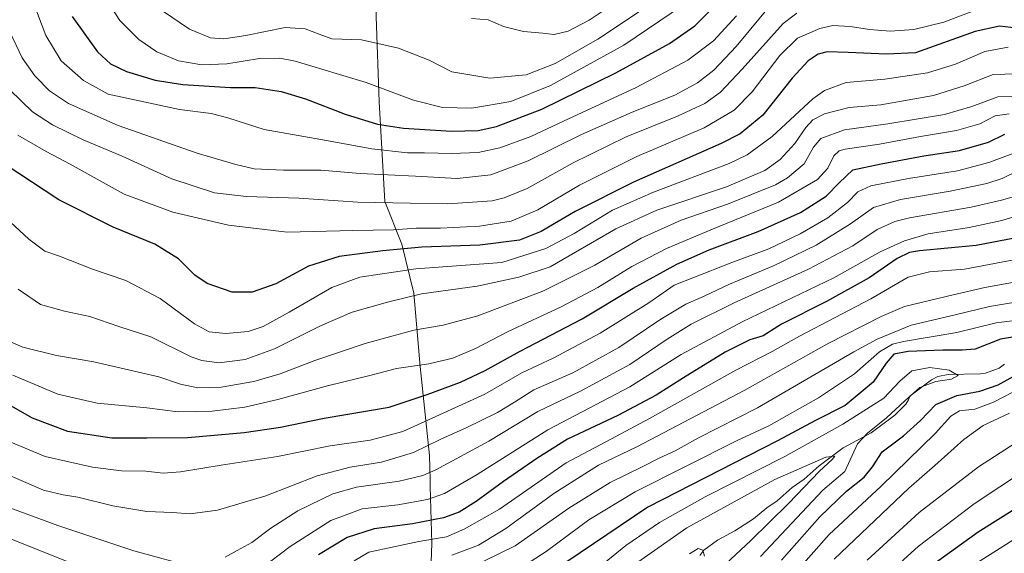
# Model space of a CAD drawing. Units: metres. Extents: x 613734 to 617168, y 4761764 to 4764135.
# Drawn here: x 615076 to 615438, y 4762903 to 4763099 of the extents above; entities that cross this region are included whole.
import ezdxf

# ---------------------------------------------------------------- set-up
doc = ezdxf.new("R2010")
doc.units = ezdxf.units.M
doc.header["$MEASUREMENT"] = 0
for name, color, linetype, lineweight in [('Corriente natural lineal', 142, 'Continuous', 13), ('Curva de nivel maestra', 36, 'Continuous', 30), ('Curva de nivel normal', 36, 'Continuous', 0), ('Municipio', 9, 'Continuous', 13), ('Municipio CxS', 142, 'Continuous', 0)]:
    doc.layers.add(name, color=color, linetype=linetype, lineweight=lineweight)

# ---------------------------------------------------------------- blocks, each defined once
blk = doc.blocks.new('*U158')
at = {"layer": 'Curva de nivel normal', "color": 36, "linetype": 'Continuous', "lineweight": 0}
for points in [[(615447.43, 4763036.1, 910), (615436.69, 4763033.02, 910), (615425.53, 4763030.52, 910), (615402.84, 4763026.58, 910), (615397.51, 4763025.19, 910), (615391.04, 4763022.22, 910), (615382.09, 4763016.29, 910), (615365.78, 4763007.68, 910), (615338.51, 4762995.32, 910), (615322.72, 4762987.51, 910), (615313.84, 4762982.02, 910), (615300.11, 4762972.64, 910), (615282.08, 4762962.81, 910), (615266.34, 4762955.45, 910), (615248.36, 4762944.48, 910), (615228.92, 4762933.9, 910), (615224.14, 4762931.9, 910), (615215.39, 4762929.74, 910), (615199.77, 4762927.6, 910), (615191.1, 4762925.19, 910), (615178.23, 4762918.85, 910), (615168.29, 4762912.56, 910), (615161.36, 4762907.23, 910), (615155.94, 4762904.37, 910), (615151.56, 4762901.8, 910)], [(615134.19, 4762899.77, 910), (615117.98, 4762904.13, 910), (615090.08, 4762913.54, 910), (615071.43, 4762920.37, 910)]]:
    blk.add_polyline3d(points, dxfattribs=at)
blk = doc.blocks.new('*U159')
at = {"layer": 'Curva de nivel normal', "color": 36, "linetype": 'Continuous', "lineweight": 0}
blk.add_polyline3d([(615339.38, 4763100.83, 970), (615330.93, 4763091.59, 970), (615321.44, 4763084.46, 970), (615302.44, 4763074.42, 970), (615275.77, 4763062.12, 970), (615263.77, 4763056.5, 970), (615252.43, 4763052.28, 970), (615244.43, 4763050.56, 970), (615234.78, 4763050.2, 970), (615224.76, 4763050.47, 970), (615218.52, 4763050.51, 970), (615205.37, 4763051.98, 970), (615188.8, 4763054.98, 970), (615165.88, 4763058.98, 970), (615152.52, 4763063.31, 970), (615146.34, 4763064.95, 970), (615134.82, 4763066.35, 970), (615108.52, 4763072.01, 970), (615099.53, 4763077.09, 970), (615091.34, 4763084.23, 970), (615085.7, 4763093.58, 970), (615081.26, 4763105.25, 970)], dxfattribs=at)
blk = doc.blocks.new('*U168')
at = {"layer": 'Curva de nivel normal', "color": 36, "linetype": 'Continuous', "lineweight": 0}
blk.add_polyline3d([(615354.21, 4763107.61, 965), (615339.24, 4763089.58, 965), (615331.07, 4763080.83, 965), (615325.01, 4763076.16, 965), (615316.74, 4763071.62, 965), (615301.02, 4763065.34, 965), (615282.44, 4763057.23, 965), (615262.77, 4763047.56, 965), (615249.1, 4763042.36, 965), (615236.77, 4763040.98, 965), (615221.43, 4763041.82, 965), (615201.09, 4763042.89, 965), (615186.62, 4763044.12, 965), (615172.99, 4763044.1, 965), (615162.24, 4763044.58, 965), (615155.47, 4763046.18, 965), (615141.25, 4763050.27, 965), (615112.29, 4763060.54, 965), (615094, 4763068.61, 965), (615087.06, 4763073.21, 965), (615081.65, 4763078.8, 965), (615076.95, 4763085.39, 965), (615072.5, 4763094.97, 965)], dxfattribs=at)
blk = doc.blocks.new('*U170')
at = {"layer": 'Curva de nivel normal', "color": 36, "linetype": 'Continuous', "lineweight": 0}
blk.add_polyline3d([(615448.82, 4763071.19, 935), (615435.29, 4763071.04, 935), (615425.78, 4763067.48, 935), (615415.8, 4763064.51, 935), (615394.98, 4763061.15, 935), (615378.98, 4763058.9, 935), (615370.35, 4763055.68, 935), (615367.63, 4763052.48, 935), (615364.18, 4763046.35, 935), (615358.1, 4763041.26, 935), (615353.63, 4763038.68, 935), (615336.09, 4763031.54, 935), (615319.01, 4763025.7, 935), (615304.3, 4763019.07, 935), (615287.31, 4763009.2, 935), (615268.27, 4762999.56, 935), (615244.37, 4762990.6, 935), (615231.6, 4762987.17, 935), (615220.82, 4762985.29, 935), (615202.99, 4762980.33, 935), (615184.43, 4762974.08, 935), (615171.77, 4762969.28, 935), (615162.1, 4762966.45, 935), (615150.09, 4762964.3, 935), (615141.52, 4762964.04, 935), (615135.11, 4762965.46, 935), (615127.11, 4762968.13, 935), (615117.66, 4762970.32, 935), (615103.27, 4762973.63, 935), (615089.61, 4762975.93, 935), (615077.22, 4762979.06, 935), (615071.77, 4762981.32, 935)], dxfattribs=at)
blk = doc.blocks.new('*U175')
at = {"layer": 'Curva de nivel normal', "color": 36, "linetype": 'Continuous', "lineweight": 0}
blk.add_polyline3d([(615304.49, 4763102.84, 985), (615288.42, 4763092.24, 985), (615272.7, 4763083.3, 985), (615262.1, 4763079.15, 985), (615248.77, 4763077.84, 985), (615234.83, 4763080.2, 985), (615226.44, 4763084.55, 985), (615215.2, 4763088.95, 985), (615201.58, 4763091.95, 985), (615190.68, 4763092.38, 985), (615186, 4763094.03, 985), (615180.93, 4763096.08, 985), (615173.58, 4763096.45, 985), (615159.16, 4763093.56, 985), (615151.08, 4763092.29, 985), (615146.15, 4763092.71, 985), (615138.44, 4763095.88, 985), (615128.5, 4763102.6, 985)], dxfattribs=at)
blk = doc.blocks.new('*U176')
at = {"layer": 'Curva de nivel normal', "color": 36, "linetype": 'Continuous', "lineweight": 0}
blk.add_polyline3d([(615439.46, 4763064.8, 930), (615434.4, 4763064.02, 930), (615428.76, 4763061.13, 930), (615420.13, 4763058.61, 930), (615406.98, 4763056.43, 930), (615391.9, 4763053.58, 930), (615379.22, 4763051.82, 930), (615377.07, 4763051.23, 930), (615375.06, 4763049.38, 930), (615372.91, 4763044.81, 930), (615369.1, 4763040.63, 930), (615354.8, 4763032.28, 930), (615330.56, 4763022.42, 930), (615313.63, 4763015.27, 930), (615300.94, 4763008.63, 930), (615288.44, 4763000.98, 930), (615274.94, 4762993.84, 930), (615255.43, 4762984.82, 930), (615243.45, 4762978.56, 930), (615235.21, 4762974.94, 930), (615226.28, 4762972.88, 930), (615214.48, 4762971.17, 930), (615205.2, 4762968.73, 930), (615189.15, 4762964.78, 930), (615170.86, 4762959.75, 930), (615158.76, 4762957.03, 930), (615146.81, 4762955.49, 930), (615134.3, 4762955.29, 930), (615122.73, 4762956.78, 930), (615104.46, 4762958.41, 930), (615090.02, 4762961.82, 930), (615073.56, 4762968.73, 930)], dxfattribs=at)
blk = doc.blocks.new('*U180')
at = {"layer": 'Curva de nivel normal', "color": 36, "linetype": 'Continuous', "lineweight": 0}
for points in [[(615375.21, 4762901.09, 885), (615402.64, 4762927.24, 885), (615412.14, 4762935.57, 885), (615422.82, 4762945.15, 885), (615429.95, 4762950.27, 885), (615439.58, 4762954.82, 885)], [(615451.33, 4762997.11, 885), (615432.28, 4762994.04, 885), (615419.65, 4762990.93, 885), (615403.44, 4762987.14, 885), (615391.07, 4762981.95, 885), (615382.44, 4762977.26, 885), (615347.11, 4762956.76, 885), (615325.37, 4762945.71, 885), (615316.82, 4762940.96, 885), (615311.18, 4762938.33, 885), (615304.7, 4762935.03, 885), (615292.92, 4762929.36, 885), (615277.77, 4762919.82, 885), (615258.1, 4762906.08, 885), (615241.28, 4762897.85, 885)]]:
    blk.add_polyline3d(points, dxfattribs=at)
blk = doc.blocks.new('*U183')
at = {"layer": 'Curva de nivel normal', "color": 36, "linetype": 'Continuous', "lineweight": 0}
blk.add_polyline3d([(615442.13, 4763050.74, 920), (615432, 4763046.94, 920), (615420.55, 4763043.88, 920), (615402.52, 4763040.98, 920), (615388.66, 4763038.3, 920), (615383.91, 4763036.15, 920), (615380.16, 4763032.24, 920), (615372.95, 4763026.57, 920), (615362.78, 4763020.65, 920), (615351.25, 4763015.22, 920), (615337.6, 4763010.14, 920), (615323.3, 4763004.52, 920), (615316.44, 4763001.76, 920), (615307.11, 4762995.33, 920), (615289.33, 4762984.13, 920), (615272.01, 4762974.96, 920), (615260.53, 4762969.57, 920), (615246.91, 4762961.74, 920), (615228.97, 4762953.52, 920), (615216.77, 4762948, 920), (615204.77, 4762944.88, 920), (615190.09, 4762942.72, 920), (615170.72, 4762938.84, 920), (615150.08, 4762935.68, 920), (615135.09, 4762933.19, 920), (615128.76, 4762932.74, 920), (615122.42, 4762933.42, 920), (615113.42, 4762933.61, 920), (615102.76, 4762934.98, 920), (615085.42, 4762938.81, 920), (615072.76, 4762944.11, 920)], dxfattribs=at)
blk = doc.blocks.new('*U189')
at = {"layer": 'Curva de nivel normal', "color": 36, "linetype": 'Continuous', "lineweight": 0}
blk.add_polyline3d([(615439.12, 4763089.25, 945), (615430.59, 4763087.74, 945), (615419.78, 4763083.09, 945), (615409.44, 4763079.83, 945), (615393.78, 4763077.51, 945), (615379.66, 4763076.3, 945), (615371.7, 4763073.37, 945), (615367.37, 4763070.32, 945), (615352.48, 4763056.4, 945), (615343.25, 4763049.68, 945), (615336.68, 4763046.57, 945), (615308.9, 4763036.05, 945), (615293.8, 4763029.33, 945), (615279.77, 4763020.76, 945), (615269.27, 4763015.32, 945), (615253.1, 4763010.09, 945), (615221.51, 4763007.81, 945), (615200.95, 4763004.79, 945), (615190.74, 4763001.01, 945), (615175, 4762991.86, 945), (615165.45, 4762986.63, 945), (615160.02, 4762984.82, 945), (615151.78, 4762984.01, 945), (615145.68, 4762984.67, 945), (615140.27, 4762987.64, 945), (615127.63, 4762996.89, 945), (615115.09, 4763003.53, 945), (615102.76, 4763007.73, 945), (615090.71, 4763012.52, 945), (615085.24, 4763014.32, 945), (615079.43, 4763018.73, 945), (615060.73, 4763036, 945)], dxfattribs=at)
blk = doc.blocks.new('*U192')
at = {"layer": 'Curva de nivel normal', "color": 36, "linetype": 'Continuous', "lineweight": 0}
blk.add_polyline3d([(615427.72, 4763103.14, 955), (615415.5, 4763098.51, 955), (615404.45, 4763095.81, 955), (615395.74, 4763095.21, 955), (615388.22, 4763095.78, 955), (615381.09, 4763096.88, 955), (615374.68, 4763097.23, 955), (615369.96, 4763096.19, 955), (615361.75, 4763092.62, 955), (615355.29, 4763086.25, 955), (615345.04, 4763072.89, 955), (615338.52, 4763066.17, 955), (615327.44, 4763059.66, 955), (615302.74, 4763049.1, 955), (615281.63, 4763038.57, 955), (615266.4, 4763029.46, 955), (615256.55, 4763025.29, 955), (615244.91, 4763023.46, 955), (615230.65, 4763022.79, 955), (615221.64, 4763022.78, 955), (615213.36, 4763022.17, 955), (615198.46, 4763021.93, 955), (615174.33, 4763021.28, 955), (615152.75, 4763023.81, 955), (615132.27, 4763028.65, 955), (615114.45, 4763035.28, 955), (615094.56, 4763046.29, 955), (615085.75, 4763050.95, 955), (615075.37, 4763056.9, 955)], dxfattribs=at)
blk = doc.blocks.new('*U195')
at = {"layer": 'Curva de nivel normal', "color": 36, "linetype": 'Continuous', "lineweight": 0}
blk.add_polyline3d([(615319.9, 4763104.81, 980), (615297.96, 4763089.99, 980), (615271, 4763075.14, 980), (615256.45, 4763069.3, 980), (615242.08, 4763066.88, 980), (615231.33, 4763067.13, 980), (615220.66, 4763069.8, 980), (615203.32, 4763076.34, 980), (615177.3, 4763084.1, 980), (615171.64, 4763085.21, 980), (615164.12, 4763085.14, 980), (615152.18, 4763083.16, 980), (615143.01, 4763082.83, 980), (615134.43, 4763084.26, 980), (615126.39, 4763087.55, 980), (615119.86, 4763092.07, 980), (615112.89, 4763099.08, 980), (615106.34, 4763109.25, 980)], dxfattribs=at)
blk = doc.blocks.new('*U199')
at = {"layer": 'Curva de nivel normal', "color": 36, "linetype": 'Continuous', "lineweight": 0}
blk.add_polyline3d([(615361.53, 4763101.79, 960), (615356.53, 4763097.95, 960), (615341.47, 4763081.2, 960), (615333.41, 4763072.69, 960), (615327.71, 4763068.52, 960), (615317.64, 4763063.9, 960), (615298.81, 4763056.29, 960), (615279.34, 4763046.74, 960), (615262.43, 4763037.4, 960), (615254.03, 4763033.86, 960), (615249.58, 4763032.86, 960), (615233.34, 4763031.69, 960), (615219.46, 4763031.92, 960), (615200.22, 4763032.28, 960), (615178.65, 4763033.75, 960), (615159.35, 4763034.4, 960), (615147.66, 4763035.75, 960), (615131.96, 4763040.86, 960), (615113.66, 4763049.23, 960), (615099.34, 4763055.28, 960), (615088.13, 4763060.68, 960), (615080.82, 4763065.48, 960), (615072.46, 4763073.62, 960)], dxfattribs=at)
blk = doc.blocks.new('*U206')
at = {"layer": 'Curva de nivel normal', "color": 36, "linetype": 'Continuous', "lineweight": 0}
blk.add_polyline3d([(615075.52, 4763000.36, 940), (615083.68, 4762994.7, 940), (615092.52, 4762992.32, 940), (615101.84, 4762990.32, 940), (615112.51, 4762986.6, 940), (615124.25, 4762982.86, 940), (615139.04, 4762975.52, 940), (615142.95, 4762974.09, 940), (615149.33, 4762973.31, 940), (615158.83, 4762974.54, 940), (615169.62, 4762978.38, 940), (615186.57, 4762986.92, 940), (615198.22, 4762991.88, 940), (615211.17, 4762995.55, 940), (615223.62, 4762998.64, 940), (615244.1, 4763001.43, 940), (615259.37, 4763004.76, 940), (615270.88, 4763008.57, 940), (615295.02, 4763022.51, 940), (615310.1, 4763029.36, 940), (615335.69, 4763037.98, 940), (615349.78, 4763043.9, 940), (615355.44, 4763047.98, 940), (615360.78, 4763053.93, 940), (615364.82, 4763059.81, 940), (615367.4, 4763062.63, 940), (615371.66, 4763064.78, 940), (615380.76, 4763067.14, 940), (615392.42, 4763068.08, 940), (615411.68, 4763071.58, 940), (615422.95, 4763075.08, 940), (615433.68, 4763079.25, 940), (615446.62, 4763079.65, 940)], dxfattribs=at)
blk = doc.blocks.new('*U211')
at = {"layer": 'Curva de nivel normal', "color": 36, "linetype": 'Continuous', "lineweight": 0}
blk.add_polyline3d([(615070.11, 4762932.85, 915), (615084.75, 4762926.53, 915), (615092.06, 4762924.79, 915), (615097.4, 4762923.88, 915), (615110.29, 4762920.72, 915), (615122.72, 4762918.69, 915), (615132.24, 4762918.3, 915), (615138.68, 4762917.77, 915), (615148.76, 4762919.1, 915), (615166.53, 4762924.35, 915), (615185.29, 4762931.74, 915), (615197.4, 4762934.94, 915), (615208.97, 4762936.75, 915), (615220.73, 4762940.29, 915), (615230.77, 4762945.27, 915), (615240.1, 4762949.39, 915), (615251.53, 4762955.06, 915), (615257.81, 4762958.86, 915), (615264.86, 4762963.34, 915), (615279.29, 4762969.57, 915), (615296.18, 4762978.96, 915), (615311.53, 4762989.34, 915), (615320.75, 4762994.8, 915), (615327.44, 4762997.78, 915), (615336.81, 4763002.17, 915), (615352.92, 4763008.88, 915), (615368.65, 4763016.5, 915), (615381.22, 4763024.3, 915), (615389.66, 4763030.34, 915), (615399.54, 4763033.24, 915), (615417.78, 4763036.35, 915), (615431.3, 4763039.14, 915), (615436.87, 4763041.03, 915), (615442.62, 4763043.88, 915)], dxfattribs=at)
blk = doc.blocks.new('*U212')
at = {"layer": 'Curva de nivel normal', "color": 36, "linetype": 'Continuous', "lineweight": 0}
blk.add_polyline3d([(615294.43, 4763105.33, 990), (615285.17, 4763099.26, 990), (615277.49, 4763095.16, 990), (615272.39, 4763093.9, 990), (615268.26, 4763094.48, 990), (615261.12, 4763095.06, 990), (615253.73, 4763096.9, 990), (615248.16, 4763099.3, 990), (615241.97, 4763099.79, 990)], dxfattribs=at)
blk = doc.blocks.new('*U216')
at = {"layer": 'Curva de nivel maestra', "color": 36, "linetype": 'Continuous', "lineweight": 30}
for points in [[(615411.44, 4762899.16, 900), (615428.11, 4762911.12, 900), (615447.78, 4762923.56, 900)], [(615449.78, 4763020.65, 900), (615427.36, 4763016.44, 900), (615406.52, 4763014.4, 900), (615402.9, 4763013.82, 900), (615398.39, 4763011.57, 900), (615388.1, 4763004.48, 900), (615372.44, 4762995.86, 900), (615355.86, 4762987.48, 900), (615349.09, 4762983.2, 900), (615344.28, 4762981.73, 900), (615335.18, 4762977.18, 900), (615319.88, 4762967.77, 900), (615309.88, 4762961.36, 900), (615295.74, 4762953.98, 900), (615277.26, 4762945.2, 900), (615265.96, 4762938.07, 900), (615253.74, 4762929.72, 900), (615243.77, 4762922.29, 900), (615237.43, 4762918.37, 900), (615231.77, 4762916.32, 900), (615220.4, 4762914.1, 900), (615206.3, 4762912.22, 900), (615196.4, 4762909.13, 900), (615185.77, 4762902.75, 900)]]:
    blk.add_polyline3d(points, dxfattribs=at)
blk = doc.blocks.new('*U217')
at = {"layer": 'Curva de nivel maestra', "color": 36, "linetype": 'Continuous', "lineweight": 30}
blk.add_polyline3d([(615444.25, 4763096.05, 950), (615435.91, 4763097.04, 950), (615427.02, 4763094.99, 950), (615405.11, 4763087.26, 950), (615394.41, 4763086.68, 950), (615380.3, 4763087.29, 950), (615372.61, 4763087.59, 950), (615369.35, 4763086.69, 950), (615365.67, 4763084.21, 950), (615359.78, 4763077.83, 950), (615348.97, 4763064.29, 950), (615340.64, 4763057.43, 950), (615333.75, 4763053.86, 950), (615301.48, 4763039.71, 950), (615280.06, 4763028.84, 950), (615267.57, 4763021.51, 950), (615259.64, 4763018.34, 950), (615245.1, 4763016.55, 950), (615223.74, 4763015.82, 950), (615209.44, 4763014.4, 950), (615193.44, 4763012.4, 950), (615182.19, 4763008.79, 950), (615170.1, 4763002.35, 950), (615161.41, 4762999.28, 950), (615154.05, 4762999.26, 950), (615144.96, 4763002.44, 950), (615140.39, 4763005.53, 950), (615134.34, 4763011.48, 950), (615125.72, 4763016.86, 950), (615110.4, 4763023.14, 950), (615090.41, 4763033.22, 950), (615070.37, 4763046.37, 950)], dxfattribs=at)
blk = doc.blocks.new('*U227')
at = {"layer": 'Curva de nivel maestra', "color": 36, "linetype": 'Continuous', "lineweight": 30}
blk.add_polyline3d([(615095.36, 4763100.58, 975), (615104.66, 4763087.56, 975), (615109.44, 4763083.17, 975), (615115.28, 4763080.31, 975), (615125.87, 4763077.11, 975), (615136.02, 4763075.59, 975), (615153.51, 4763074.51, 975), (615162.56, 4763074.43, 975), (615172.15, 4763072.98, 975), (615181, 4763070.33, 975), (615195.59, 4763064.6, 975), (615207.44, 4763060.98, 975), (615217.04, 4763059.52, 975), (615234.61, 4763058.41, 975), (615244.43, 4763058.63, 975), (615251.14, 4763060.18, 975), (615267.9, 4763066.54, 975), (615295.04, 4763079.81, 975), (615314.75, 4763090.59, 975), (615324.02, 4763097.09, 975), (615335.4, 4763108.49, 975)], dxfattribs=at)
blk = doc.blocks.new('*U231')
at = {"layer": 'Curva de nivel maestra', "color": 36, "linetype": 'Continuous', "lineweight": 30}
blk.add_polyline3d([(615064.61, 4762962.07, 925), (615080.65, 4762953.04, 925), (615093.63, 4762948.2, 925), (615109.86, 4762945.71, 925), (615122.76, 4762945.66, 925), (615137.84, 4762945.86, 925), (615158.56, 4762947.65, 925), (615171.81, 4762949.67, 925), (615187.93, 4762952.9, 925), (615211.81, 4762956.95, 925), (615225.77, 4762961.63, 925), (615238, 4762966.22, 925), (615247.05, 4762970.46, 925), (615259.88, 4762977.54, 925), (615282.61, 4762989.43, 925), (615301.33, 4763000.67, 925), (615317.48, 4763009.55, 925), (615329.3, 4763014.78, 925), (615347.31, 4763021.55, 925), (615362.84, 4763028.48, 925), (615372.25, 4763034.57, 925), (615377.11, 4763039.39, 925), (615382.11, 4763044.21, 925), (615392.44, 4763046.44, 925), (615408.17, 4763049.39, 925), (615421.31, 4763051.32, 925), (615431.87, 4763054.33, 925), (615437.87, 4763057.33, 925)], dxfattribs=at)

msp = doc.modelspace()

# ---------------------------------------------------------------- linework, layer by layer
at = {"layer": 'Corriente natural lineal', "color": 142, "linetype": 'Continuous', "lineweight": 13}
msp.add_polyline3d([(615325.85, 4762902.53, 860.14), (615327.39, 4762904.43, 860.26), (615332.4, 4762908.05, 860.64), (615338.77, 4762911.52, 860.71), (615345.53, 4762915.99, 861.71), (615350.48, 4762919.98, 862.21), (615354.24, 4762922.56, 862.38), (615359.77, 4762927.43, 862.88), (615364.23, 4762930.58, 864.43), (615369.76, 4762935.45, 865.2), (615378.48, 4762941.98, 867.62), (615388.78, 4762947.53, 871.73), (615397.55, 4762953.99, 871.36), (615401.49, 4762958.08, 869.64), (615402.57, 4762959.69, 869.65), (615403, 4762961, 869.46), (615411.01, 4762966.99, 870.43), (615413.29, 4762968.31, 869.86), (615417.03, 4762968.95, 869.57), (615428.95, 4762969.19, 872.54), (615430.81, 4762969.54, 872.78), (615435.77, 4762971.34, 871.83), (615437.76, 4762972.76, 871.71)], dxfattribs=at)
at = {"layer": 'Curva de nivel maestra', "color": 36, "linetype": 'Continuous', "lineweight": 30}
for points in [[(615447.15, 4762983.84, 875), (615436.28, 4762981.96, 875), (615427, 4762978.28, 875), (615422.21, 4762977.91, 875), (615415.18, 4762977.94, 875), (615402.4, 4762977.46, 875), (615397.16, 4762976.41, 875), (615394.34, 4762973.19, 875), (615389.55, 4762966.13, 875), (615379.24, 4762957.61, 875), (615368.4, 4762952.03, 875), (615354.44, 4762944.66, 875), (615306.82, 4762920.27, 875), (615271.76, 4762896.63, 875)], [(615355.91, 4762900.77, 875), (615369.93, 4762916.71, 875), (615379.73, 4762926.07, 875), (615386.28, 4762931.24, 875), (615389.26, 4762935.07, 875), (615392.84, 4762940.57, 875), (615400.73, 4762946.46, 875), (615406.98, 4762952.13, 875), (615412.58, 4762957.97, 875), (615420.31, 4762961.29, 875), (615428.73, 4762962.88, 875), (615435.45, 4762965.24, 875), (615448.4, 4762972.48, 875)]]:
    msp.add_polyline3d(points, dxfattribs=at)
at = {"layer": 'Curva de nivel normal', "color": 36, "linetype": 'Continuous', "lineweight": 0}
for points in [[(615161.26, 4762895.03, 905), (615175.37, 4762905.77, 905), (615190.3, 4762915.39, 905), (615201.86, 4762919.59, 905), (615214.93, 4762921.07, 905), (615225.81, 4762923.05, 905), (615232.1, 4762925.31, 905), (615244.1, 4762932.22, 905), (615270.1, 4762948.66, 905), (615300.11, 4762964.45, 905), (615319.06, 4762976.28, 905), (615341.47, 4762988.4, 905), (615375.11, 4763004.56, 905), (615392.12, 4763014.09, 905), (615401.02, 4763018.09, 905), (615409.8, 4763020.66, 905), (615424.76, 4763023.04, 905), (615436.86, 4763025.6, 905), (615445.12, 4763028.15, 905)], [(615198.91, 4762900.48, 895), (615204.29, 4762903.75, 895), (615222.7, 4762907.59, 895), (615232.82, 4762909.28, 895), (615239.37, 4762912.16, 895), (615252.32, 4762919.56, 895), (615276.77, 4762936.57, 895), (615293.44, 4762945.34, 895), (615307.44, 4762952.76, 895), (615339.11, 4762970.57, 895), (615352.45, 4762977.47, 895), (615362.45, 4762983.08, 895), (615388.74, 4762996.77, 895), (615402.43, 4763004.74, 895), (615410.18, 4763006.76, 895), (615423.06, 4763007.72, 895), (615441.19, 4763011.14, 895)], [(615234.77, 4762902.59, 890), (615244.64, 4762906.31, 890), (615254.61, 4762912.45, 890), (615272.28, 4762925.25, 890), (615288.66, 4762935.65, 890), (615302.75, 4762942.37, 890), (615317.44, 4762950.13, 890), (615342.11, 4762963.14, 890), (615372.78, 4762980.25, 890), (615392.49, 4762990.36, 890), (615401.06, 4762993.96, 890), (615418.93, 4762998.28, 890), (615430.59, 4763000.9, 890), (615450.9, 4763004.64, 890)], [(615452.26, 4762990.24, 880), (615434.73, 4762988.01, 880), (615420.25, 4762984.37, 880), (615400.67, 4762981.06, 880), (615396.69, 4762980.12, 880), (615391.89, 4762977.35, 880), (615382.72, 4762969.25, 880), (615369.46, 4762960.36, 880), (615351.23, 4762950.07, 880), (615339.62, 4762944.73, 880), (615302.15, 4762925.81, 880), (615285.14, 4762915.56, 880), (615269.45, 4762903.95, 880), (615258.45, 4762896.84, 880)], [(615290.77, 4762899.68, 870), (615298.67, 4762906.12, 870), (615311.11, 4762914.66, 870), (615327.78, 4762924.02, 870), (615357.11, 4762938.88, 870), (615378.37, 4762950.73, 870), (615393.43, 4762960.25, 870), (615399.3, 4762966.52, 870), (615403.74, 4762970.35, 870), (615410.4, 4762971.56, 870), (615417.5, 4762970.58, 870), (615420.72, 4762968.62, 870), (615418.28, 4762967.25, 870), (615412.54, 4762966.43, 870), (615406.68, 4762964.18, 870), (615401.12, 4762959.29, 870), (615394.43, 4762953.04, 870), (615387.52, 4762947.49, 870), (615383.73, 4762943.56, 870), (615379.11, 4762933.35, 870), (615371.06, 4762926.52, 870), (615348.13, 4762902.15, 870)], [(615361.11, 4762896.34, 880), (615373.44, 4762910.16, 880), (615392.44, 4762927.93, 880), (615412.37, 4762947.33, 880), (615418.04, 4762953.65, 880), (615421.27, 4762955.67, 880), (615426.92, 4762956.19, 880), (615433.78, 4762958.85, 880), (615444.13, 4762964.19, 880)], [(615445.92, 4762946.48, 890), (615428.29, 4762935.07, 890), (615406.5, 4762918.23, 890), (615387.29, 4762900.8, 890)], [(615335.38, 4762899.41, 865), (615344.43, 4762907.87, 865), (615358.44, 4762921.64, 865), (615369.78, 4762933.48, 865), (615374.52, 4762937.72, 865), (615375.44, 4762939.02, 865), (615372.19, 4762938.58, 865), (615353.44, 4762930.44, 865), (615321.11, 4762912.61, 865), (615303.11, 4762900.02, 865)], [(615445.45, 4762933.9, 895), (615426.62, 4762921.45, 895), (615406.12, 4762905.82, 895), (615392.85, 4762893.82, 895)], [(615449.15, 4762913.4, 905), (615425.56, 4762898.46, 905)], [(615064.63, 4762911.76, 905), (615093.22, 4762900.42, 905)], [(615327.59, 4762902.28, 860), (615327.02, 4762904.48, 860), (615325.23, 4762905.06, 860), (615322.12, 4762903.06, 860)]]:
    msp.add_polyline3d(points, dxfattribs=at)
at = {"layer": 'Municipio', "color": 9, "linetype": 'Continuous', "lineweight": 13}
msp.add_polyline3d([(615226.4, 4762875.73, 876.78), (615227.4, 4762907.01, 893.72), (615226.89, 4762927.82, 907.98), (615226.83, 4762930.31, 909.04), (615226.61, 4762939.18, 913.27), (615223.15, 4762971.95, 929.93), (615220.88, 4762998.89, 940.05), (615216.41, 4763016.9, 951.17), (615210.17, 4763032.61, 960.44), (615208.08, 4763069.21, 978.11), (615207.03, 4763100.61, 986.95), (615206.94, 4763103.26, 987.53), (615206.83, 4763106.26, 988.75), (615206.76, 4763108.24, 989.59), (615206.22, 4763122.47, 994.91), (615206.03, 4763143.83, 1003.64), (615206.72, 4763167.62, 1011.89), (615208.1, 4763184.79, 1016.88), (615210.94, 4763208.34, 1025.6), (615216.01, 4763240.43, 1034.24), (615217.4, 4763269.81, 1039.97), (615219.83, 4763298.44, 1044.42), (615222.59, 4763331.91, 1050.1)], dxfattribs=at)
msp.add_polyline3d([(615226.4, 4762875.73, 876.78), (615227.4, 4762907.01, 893.72), (615226.89, 4762927.82, 907.98), (615226.83, 4762930.31, 909.04), (615226.61, 4762939.18, 913.27), (615223.15, 4762971.95, 929.93), (615220.88, 4762998.89, 940.05), (615216.41, 4763016.9, 951.17), (615210.17, 4763032.61, 960.44), (615208.08, 4763069.21, 978.11), (615207.03, 4763100.61, 986.95), (615206.94, 4763103.26, 987.53), (615206.83, 4763106.26, 988.75), (615206.76, 4763108.24, 989.59), (615206.22, 4763122.47, 994.91), (615206.03, 4763143.83, 1003.64), (615206.72, 4763167.62, 1011.89), (615208.1, 4763184.79, 1016.88), (615210.94, 4763208.34, 1025.6), (615216.01, 4763240.43, 1034.24), (615217.4, 4763269.81, 1039.97), (615219.83, 4763298.44, 1044.42), (615222.59, 4763331.91, 1050.1)], dxfattribs=at)
at = {"layer": 'Municipio CxS', "color": 142, "linetype": 'Continuous', "lineweight": 0}
for points in [[(615222.59, 4763331.91, 1050.1), (615219.83, 4763298.44, 1044.42), (615217.4, 4763269.81, 1039.97), (615216.01, 4763240.43, 1034.24), (615210.94, 4763208.34, 1025.6), (615208.1, 4763184.79, 1016.88), (615206.72, 4763167.62, 1011.89), (615206.03, 4763143.83, 1003.64), (615206.22, 4763122.47, 994.91), (615206.76, 4763108.24, 989.59), (615206.83, 4763106.26, 988.75), (615206.94, 4763103.26, 987.53), (615207.03, 4763100.61, 986.95), (615208.08, 4763069.21, 978.11), (615210.17, 4763032.61, 960.44), (615216.41, 4763016.9, 951.17), (615220.88, 4762998.89, 940.05), (615223.15, 4762971.95, 929.93), (615226.61, 4762939.18, 913.27), (615226.83, 4762930.31, 909.04), (615226.89, 4762927.82, 907.98), (615227.4, 4762907.01, 893.72), (615226.4, 4762875.73, 876.78)], [(615226.4, 4762875.73, 876.78), (615227.4, 4762907.01, 893.72), (615226.89, 4762927.82, 907.98), (615226.83, 4762930.31, 909.04), (615226.61, 4762939.18, 913.27), (615223.15, 4762971.95, 929.93), (615220.88, 4762998.89, 940.05), (615216.41, 4763016.9, 951.17), (615210.17, 4763032.61, 960.44), (615208.08, 4763069.21, 978.11), (615207.03, 4763100.61, 986.95), (615206.94, 4763103.26, 987.53), (615206.83, 4763106.26, 988.75), (615206.76, 4763108.24, 989.59), (615206.22, 4763122.47, 994.91), (615206.03, 4763143.83, 1003.64), (615206.72, 4763167.62, 1011.89), (615208.1, 4763184.79, 1016.88), (615210.94, 4763208.34, 1025.6), (615216.01, 4763240.43, 1034.24), (615217.4, 4763269.81, 1039.97), (615219.83, 4763298.44, 1044.42), (615222.59, 4763331.91, 1050.1)], [(615222.59, 4763331.91, 1050.1), (615219.83, 4763298.44, 1044.42), (615217.4, 4763269.81, 1039.97), (615216.01, 4763240.43, 1034.24), (615210.94, 4763208.34, 1025.6), (615208.1, 4763184.79, 1016.88), (615206.72, 4763167.62, 1011.89), (615206.03, 4763143.83, 1003.64), (615206.22, 4763122.47, 994.91), (615206.76, 4763108.24, 989.59), (615206.83, 4763106.26, 988.75), (615206.94, 4763103.26, 987.53), (615207.03, 4763100.61, 986.95), (615208.08, 4763069.21, 978.11), (615210.17, 4763032.61, 960.44), (615216.41, 4763016.9, 951.17), (615220.88, 4762998.89, 940.05), (615223.15, 4762971.95, 929.93), (615226.61, 4762939.18, 913.27), (615226.83, 4762930.31, 909.04), (615226.89, 4762927.82, 907.98), (615227.4, 4762907.01, 893.72), (615226.4, 4762875.73, 876.78)], [(615226.4, 4762875.73, 876.78), (615227.4, 4762907.01, 893.72), (615226.89, 4762927.82, 907.98), (615226.83, 4762930.31, 909.04), (615226.61, 4762939.18, 913.27), (615223.15, 4762971.95, 929.93), (615220.88, 4762998.89, 940.05), (615216.41, 4763016.9, 951.17), (615210.17, 4763032.61, 960.44), (615208.08, 4763069.21, 978.11), (615207.03, 4763100.61, 986.95), (615206.94, 4763103.26, 987.53), (615206.83, 4763106.26, 988.75), (615206.76, 4763108.24, 989.59), (615206.22, 4763122.47, 994.91), (615206.03, 4763143.83, 1003.64), (615206.72, 4763167.62, 1011.89), (615208.1, 4763184.79, 1016.88), (615210.94, 4763208.34, 1025.6), (615216.01, 4763240.43, 1034.24), (615217.4, 4763269.81, 1039.97), (615219.83, 4763298.44, 1044.42), (615222.59, 4763331.91, 1050.1)]]:
    msp.add_polyline3d(points, dxfattribs=at)

# ---------------------------------------------------------------- block references
at = {"layer": 'Curva de nivel maestra', "color": 36, "linetype": 'Continuous', "lineweight": 30}
for name in ['*U227', '*U231', '*U217', '*U216']:
    msp.add_blockref(name, (0, 0), dxfattribs=at)
at = {"layer": 'Curva de nivel normal', "color": 36, "linetype": 'Continuous', "lineweight": 0}
for name in ['*U195', '*U175', '*U212', '*U183', '*U176', '*U170', '*U206', '*U189', '*U192', '*U199', '*U168', '*U159', '*U158', '*U211', '*U180']:
    msp.add_blockref(name, (0, 0), dxfattribs=at)

doc.saveas('drawing.dxf')
